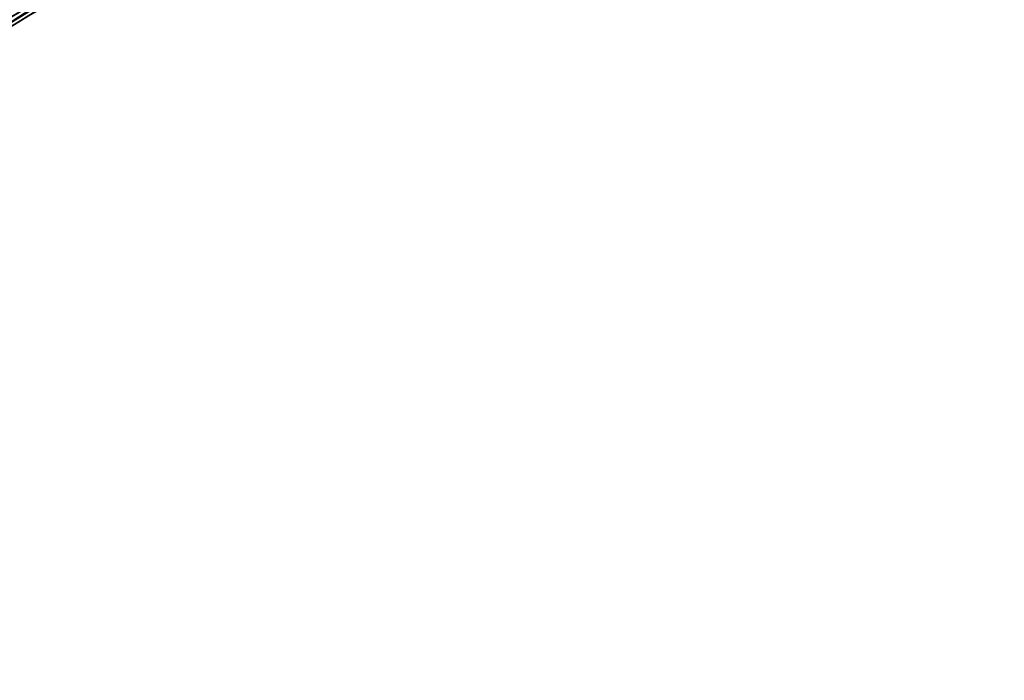
# Model space of a CAD drawing. Extents: x 2187 to 3984, y 1390 to 2039.
# Drawn here: x 3869 to 3882, y 1422 to 1431 of the extents above; entities that cross this region are included whole.
import ezdxf

# ---------------------------------------------------------------- set-up
doc = ezdxf.new("R2010")
doc.units = 0
doc.header["$LTSCALE"] = 25.4
doc.layers.get('0').update_dxf_attribs({"color": 13, "linetype": 'CONTINUOUS'})

msp = doc.modelspace()

# ---------------------------------------------------------------- linework, layer by layer
at = {"color": 0}
msp.add_line((3868.573650534383, 1430.329487592093, 440), (3872.986945595288, 1433.049470573437, 440), dxfattribs=at)
at = {"color": 95}
msp.add_arc((3754.464681371949, 1629.807580783189), 229.8001152746743, 239.771179569038, 59.77117956903879, dxfattribs=at)
msp.add_arc((3754.464681371949, 1629.807580783189), 229.8001152746743, 239.771179569038, 59.77117956903879, dxfattribs=at)
msp.add_arc((3754.464681371949, 1629.807580783189), 229.8001152746743, 239.771179569038, 59.77117956903879, dxfattribs=at)
msp.add_arc((3754.464681371949, 1629.807580783189), 229.8001152746743, 239.771179569038, 59.77117956903879, dxfattribs=at)
msp.add_arc((3754.464681371949, 1629.807580783189), 229.8001152746743, 239.771179569038, 59.77117956903879, dxfattribs=at)
msp.add_arc((3754.464681371949, 1629.807580783189), 229.8001152746743, 239.771179569038, 59.77117956903879, dxfattribs=at)
msp.add_arc((3754.464681371949, 1629.807580783189), 229.8001152746743, 239.771179569038, 59.77117956903879, dxfattribs=at)
msp.add_arc((3754.464681371949, 1629.807580783189), 229.8001152746743, 239.771179569038, 59.77117956903879, dxfattribs=at)
msp.add_arc((3754.464681371949, 1629.807580783189), 229.8001152746743, 239.771179569038, 59.77117956903879, dxfattribs=at)
msp.add_arc((3754.464681371949, 1629.807580783189), 229.8001152746743, 239.771179569038, 59.77117956903879, dxfattribs=at)
msp.add_arc((3754.464681371949, 1629.807580783189), 229.8001152746743, 239.771179569038, 59.77117956903879, dxfattribs=at)
msp.add_arc((3754.464681371949, 1629.807580783189), 229.8001152746743, 239.771179569038, 59.77117956903879, dxfattribs=at)
msp.add_arc((3754.464681371949, 1629.807580783189), 229.8001152746743, 239.771179569038, 59.77117956903879, dxfattribs=at)
msp.add_arc((3754.464681371949, 1629.807580783189), 229.8001152746743, 239.771179569038, 59.77117956903879, dxfattribs=at)
msp.add_arc((3754.464681371949, 1629.807580783189), 229.8001152746743, 239.771179569038, 59.77117956903879, dxfattribs=at)
msp.add_arc((3754.464681371949, 1629.807580783189), 229.8001152746743, 239.771179569038, 59.77117956903879, dxfattribs=at)
msp.add_arc((3754.464681371949, 1629.807580783189), 229.8001152746743, 239.771179569038, 59.77117956903879, dxfattribs=at)
msp.add_arc((3754.464681371949, 1629.807580783189), 229.8001152746743, 239.771179569038, 59.77117956903879, dxfattribs=at)
msp.add_arc((3754.464681371949, 1629.807580783189), 229.8001152746743, 239.771179569038, 59.77117956903879, dxfattribs=at)
msp.add_arc((3754.464681371949, 1629.807580783189), 229.8001152746743, 239.771179569038, 59.77117956903879, dxfattribs=at)
msp.add_arc((3754.464681371949, 1629.807580783189), 229.8001152746743, 239.771179569038, 59.77117956903879, dxfattribs=at)
msp.add_arc((3754.464681371949, 1629.807580783189), 229.8001152746743, 239.771179569038, 59.77117956903879, dxfattribs=at)
msp.add_arc((3754.464681371949, 1629.807580783189), 229.8001152746743, 239.771179569038, 59.77117956903879, dxfattribs=at)
msp.add_arc((3754.464681371949, 1629.807580783189), 229.8001152746743, 239.771179569038, 59.77117956903879, dxfattribs=at)
msp.add_arc((3754.464681371949, 1629.807580783189), 229.8001152746743, 239.771179569038, 59.77117956903879, dxfattribs=at)
msp.add_arc((3754.464681371949, 1629.807580783189), 229.8001152746743, 239.771179569038, 59.77117956903879, dxfattribs=at)
msp.add_arc((3754.464681371949, 1629.807580783189), 229.8001152746743, 239.771179569038, 59.77117956903879, dxfattribs=at)
msp.add_arc((3754.464681371949, 1629.807580783189), 229.8001152746743, 239.771179569038, 59.77117956903879, dxfattribs=at)
msp.add_arc((3754.464681371949, 1629.807580783189), 229.8001152746743, 239.771179569038, 59.77117956903879, dxfattribs=at)
msp.add_arc((3754.464681371949, 1629.807580783189), 229.8001152746743, 239.771179569038, 59.77117956903879, dxfattribs=at)
msp.add_arc((3754.464681371949, 1629.807580783189), 229.8001152746743, 239.771179569038, 59.77117956903879, dxfattribs=at)
msp.add_arc((3754.464681371949, 1629.807580783189), 229.8001152746743, 239.771179569038, 59.77117956903879, dxfattribs=at)
msp.add_arc((3754.464681371949, 1629.807580783189), 229.8001152746743, 239.771179569038, 59.77117956903879, dxfattribs=at)
msp.add_arc((3754.464681371949, 1629.807580783189), 229.8001152746743, 239.771179569038, 59.77117956903879, dxfattribs=at)
msp.add_arc((3754.464681371949, 1629.807580783189), 229.8001152746743, 239.771179569038, 59.77117956903879, dxfattribs=at)
msp.add_arc((3754.464681371949, 1629.807580783189), 229.8001152746743, 239.771179569038, 59.77117956903879, dxfattribs=at)
msp.add_arc((3754.464681371949, 1629.807580783189), 229.8001152746743, 239.771179569038, 59.77117956903879, dxfattribs=at)
msp.add_arc((3754.464681371949, 1629.807580783189), 229.8001152746743, 239.771179569038, 59.77117956903879, dxfattribs=at)
msp.add_arc((3754.464681371949, 1629.807580783189), 229.8001152746743, 239.771179569038, 59.77117956903879, dxfattribs=at)
msp.add_arc((3754.464681371949, 1629.807580783189), 229.8001152746743, 239.771179569038, 59.77117956903879, dxfattribs=at)
msp.add_arc((3754.464681371949, 1629.807580783189), 229.8001152746743, 239.771179569038, 59.77117956903879, dxfattribs=at)
msp.add_arc((3754.464681371949, 1629.807580783189), 229.8001152746743, 239.771179569038, 59.77117956903879, dxfattribs=at)
msp.add_arc((3754.464681371949, 1629.807580783189), 229.8001152746743, 239.771179569038, 59.77117956903879, dxfattribs=at)
msp.add_arc((3754.464681371949, 1629.807580783189), 229.8001152746743, 239.771179569038, 59.77117956903879, dxfattribs=at)
msp.add_arc((3754.464681371949, 1629.807580783189), 229.8001152746743, 239.771179569038, 59.77117956903879, dxfattribs=at)
msp.add_arc((3754.464681371949, 1629.807580783189), 229.8001152746743, 239.771179569038, 59.77117956903879, dxfattribs=at)
msp.add_arc((3754.464681371949, 1629.807580783189), 229.8001152746743, 239.771179569038, 59.77117956903879, dxfattribs=at)
msp.add_arc((3754.464681371949, 1629.807580783189), 229.8001152746743, 239.771179569038, 59.77117956903879, dxfattribs=at)
msp.add_arc((3754.464681371949, 1629.807580783189), 229.8001152746743, 239.771179569038, 59.77117956903879, dxfattribs=at)
at = {"color": 0}
for centre, radius, start, end in [((3754.464681371949, 1629.807580783189), 229.8001152746743, 239.771179569038, 59.77117956903879), ((3754.464681371949, 1629.807580783189, 459.9999999999999), 212.4180875879361, 239.7711795690379, 59.771179569039)]:
    msp.add_arc(centre, radius, start, end, dxfattribs=at)
at = {"color": 109}
msp.add_arc((3754.464681371949, 1629.807580783189, 459.9999999999999), 212.4180875879361, 239.7711795690379, 59.771179569039, dxfattribs=at)
msp.add_arc((3754.464681371949, 1629.807580783189, 459.9999999999999), 212.4180875879361, 239.7711795690379, 59.771179569039, dxfattribs=at)
msp.add_arc((3754.464681371949, 1629.807580783189, 459.9999999999999), 212.4180875879361, 239.7711795690379, 59.771179569039, dxfattribs=at)
msp.add_arc((3754.464681371949, 1629.807580783189, 459.9999999999999), 212.4180875879361, 239.7711795690379, 59.771179569039, dxfattribs=at)
msp.add_arc((3754.464681371949, 1629.807580783189, 459.9999999999999), 212.4180875879361, 239.7711795690379, 59.771179569039, dxfattribs=at)
msp.add_arc((3754.464681371949, 1629.807580783189, 459.9999999999999), 212.4180875879361, 239.7711795690379, 59.771179569039, dxfattribs=at)
msp.add_arc((3754.464681371949, 1629.807580783189, 459.9999999999999), 212.4180875879361, 239.7711795690379, 59.771179569039, dxfattribs=at)
msp.add_arc((3754.464681371949, 1629.807580783189, 459.9999999999999), 212.4180875879361, 239.7711795690379, 59.771179569039, dxfattribs=at)
msp.add_arc((3754.464681371949, 1629.807580783189, 459.9999999999999), 212.4180875879361, 239.7711795690379, 59.771179569039, dxfattribs=at)
msp.add_arc((3754.464681371949, 1629.807580783189, 459.9999999999999), 212.4180875879361, 239.7711795690379, 59.771179569039, dxfattribs=at)
msp.add_arc((3754.464681371949, 1629.807580783189, 459.9999999999999), 212.4180875879361, 239.7711795690379, 59.771179569039, dxfattribs=at)
msp.add_arc((3754.464681371949, 1629.807580783189, 459.9999999999999), 212.4180875879361, 239.7711795690379, 59.771179569039, dxfattribs=at)
msp.add_arc((3754.464681371949, 1629.807580783189, 459.9999999999999), 212.4180875879361, 239.7711795690379, 59.771179569039, dxfattribs=at)
msp.add_arc((3754.464681371949, 1629.807580783189, 459.9999999999999), 212.4180875879361, 239.7711795690379, 59.771179569039, dxfattribs=at)
msp.add_arc((3754.464681371949, 1629.807580783189, 459.9999999999999), 212.4180875879361, 239.7711795690379, 59.771179569039, dxfattribs=at)
msp.add_arc((3754.464681371949, 1629.807580783189, 459.9999999999999), 212.4180875879361, 239.7711795690379, 59.771179569039, dxfattribs=at)
msp.add_arc((3754.464681371949, 1629.807580783189, 459.9999999999999), 212.4180875879361, 239.7711795690379, 59.771179569039, dxfattribs=at)
msp.add_arc((3754.464681371949, 1629.807580783189, 459.9999999999999), 212.4180875879361, 239.7711795690379, 59.771179569039, dxfattribs=at)
msp.add_arc((3754.464681371949, 1629.807580783189, 459.9999999999999), 212.4180875879361, 239.7711795690379, 59.771179569039, dxfattribs=at)
msp.add_arc((3754.464681371949, 1629.807580783189, 459.9999999999999), 212.4180875879361, 239.7711795690379, 59.771179569039, dxfattribs=at)
msp.add_arc((3754.464681371949, 1629.807580783189, 459.9999999999999), 212.4180875879361, 239.7711795690379, 59.771179569039, dxfattribs=at)
msp.add_arc((3754.464681371949, 1629.807580783189, 459.9999999999999), 212.4180875879361, 239.7711795690379, 59.771179569039, dxfattribs=at)
msp.add_arc((3754.464681371949, 1629.807580783189, 459.9999999999999), 212.4180875879361, 239.7711795690379, 59.771179569039, dxfattribs=at)
msp.add_arc((3754.464681371949, 1629.807580783189, 459.9999999999999), 212.4180875879361, 239.7711795690379, 59.771179569039, dxfattribs=at)
msp.add_arc((3754.464681371949, 1629.807580783189, 459.9999999999999), 212.4180875879361, 239.7711795690379, 59.771179569039, dxfattribs=at)
msp.add_arc((3754.464681371949, 1629.807580783189, 459.9999999999999), 212.4180875879361, 239.7711795690379, 59.771179569039, dxfattribs=at)
msp.add_arc((3754.464681371949, 1629.807580783189, 459.9999999999999), 212.4180875879361, 239.7711795690379, 59.771179569039, dxfattribs=at)
msp.add_arc((3754.464681371949, 1629.807580783189, 459.9999999999999), 212.4180875879361, 239.7711795690379, 59.771179569039, dxfattribs=at)
msp.add_arc((3754.464681371949, 1629.807580783189, 459.9999999999999), 212.4180875879361, 239.7711795690379, 59.771179569039, dxfattribs=at)
msp.add_arc((3754.464681371949, 1629.807580783189, 459.9999999999999), 212.4180875879361, 239.7711795690379, 59.771179569039, dxfattribs=at)
msp.add_arc((3754.464681371949, 1629.807580783189, 459.9999999999999), 212.4180875879361, 239.7711795690379, 59.771179569039, dxfattribs=at)
msp.add_arc((3754.464681371949, 1629.807580783189, 459.9999999999999), 212.4180875879361, 239.7711795690379, 59.771179569039, dxfattribs=at)
msp.add_arc((3754.464681371949, 1629.807580783189, 459.9999999999999), 212.4180875879361, 239.7711795690379, 59.771179569039, dxfattribs=at)
msp.add_arc((3754.464681371949, 1629.807580783189, 459.9999999999999), 212.4180875879361, 239.7711795690379, 59.771179569039, dxfattribs=at)
msp.add_arc((3754.464681371949, 1629.807580783189, 459.9999999999999), 212.4180875879361, 239.7711795690379, 59.771179569039, dxfattribs=at)
msp.add_arc((3754.464681371949, 1629.807580783189, 459.9999999999999), 212.4180875879361, 239.7711795690379, 59.771179569039, dxfattribs=at)
msp.add_arc((3754.464681371949, 1629.807580783189, 459.9999999999999), 212.4180875879361, 239.7711795690379, 59.771179569039, dxfattribs=at)
msp.add_arc((3754.464681371949, 1629.807580783189, 459.9999999999999), 212.4180875879361, 239.7711795690379, 59.771179569039, dxfattribs=at)
msp.add_arc((3754.464681371949, 1629.807580783189, 459.9999999999999), 212.4180875879361, 239.7711795690379, 59.771179569039, dxfattribs=at)
msp.add_arc((3754.464681371949, 1629.807580783189, 459.9999999999999), 212.4180875879361, 239.7711795690379, 59.771179569039, dxfattribs=at)
msp.add_arc((3754.464681371949, 1629.807580783189, 459.9999999999999), 212.4180875879361, 239.7711795690379, 59.771179569039, dxfattribs=at)
msp.add_arc((3754.464681371949, 1629.807580783189, 459.9999999999999), 212.4180875879361, 239.7711795690379, 59.771179569039, dxfattribs=at)
msp.add_arc((3754.464681371949, 1629.807580783189, 459.9999999999999), 212.4180875879361, 239.7711795690379, 59.771179569039, dxfattribs=at)
msp.add_arc((3754.464681371949, 1629.807580783189, 459.9999999999999), 212.4180875879361, 239.7711795690379, 59.771179569039, dxfattribs=at)
msp.add_arc((3754.464681371949, 1629.807580783189, 459.9999999999999), 212.4180875879361, 239.7711795690379, 59.771179569039, dxfattribs=at)
msp.add_arc((3754.464681371949, 1629.807580783189, 459.9999999999999), 212.4180875879361, 239.7711795690379, 59.771179569039, dxfattribs=at)
msp.add_arc((3754.464681371949, 1629.807580783189, 459.9999999999999), 212.4180875879361, 239.7711795690379, 59.771179569039, dxfattribs=at)
msp.add_arc((3754.464681371949, 1629.807580783189, 459.9999999999999), 212.4180875879361, 239.7711795690379, 59.771179569039, dxfattribs=at)

# ---------------------------------------------------------------- meshes
at = {"color": 0}
mesh = msp.add_polyface(dxfattribs=at)
corners = [(2200.848845892908, 1652.17604974355), (2200.219280990652, 1622.722215109807), (2200.061799867634, 1637.459226887199), (2201.320642138247, 1608.025571953846), (2202.577184925538, 1666.812209096993), (2203.361357581227, 1593.429689078464), (2205.239714849708, 1681.307561829299), (2206.3330415821, 1578.994544097202), (2208.825494758852, 1695.602543426849), (2210.223482853884, 1564.779454117118), (2213.319789914173, 1709.638412743994), (2215.016694738898, 1550.842831992067), (2218.704132292855, 1723.357493383024), (2220.692980901363, 1537.241946291756), (2224.956396477128, 1736.70341069886), (2227.229016263879, 1524.03268597291), (2232.050890572351, 1749.621323454563), (2234.597942855166, 1511.269330719556), (2239.958461780524, 1762.058149175734), (2242.769480175229, 1499.004327896161), (2248.646616195381, 1773.962782277795), (2251.710049624435, 1487.288077030161), (2258.07965232683, 1785.286304069794), (2261.382912485166, 1476.168722709493), (2268.218807806028, 1795.982183771799), (2271.748320889109, 1465.691956746154), (2279.022418668266, 1806.006469719856), (2282.763681149757, 1455.900830418746), (2290.446090559146, 1815.317969972802), (2294.38372878901, 1446.83557756554), (2302.442881160499, 1823.878421578787), (2306.560714538628, 1438.533449255), (2314.963493086438, 1831.65264780595), (2319.244600552212, 1431.028560713154), (2318.085321403912, 1833.632830110388), (2320.194685661134, 1834.831744599306), (2332.383266021444, 1424.351751136814), (2349.789913537813, 1851.33254293515), (2345.922721351677, 1418.530456968702), (2359.807330016756, 1413.588599155216), (2379.46162781114, 1867.043433478457), (2373.980037181436, 1409.546484850139), (2388.382604151943, 1406.42072396818), (2409.466653448354, 1882.107999389621), (2402.955847691252, 1404.224160931278), (2417.639883215711, 1402.965821888111), (2439.790913962244, 1896.519173313587), (2432.374370873631, 1402.650877623721), (2447.098763494691, 1403.280622311647), (2470.420183100514, 1910.270194426088), (2461.752555391239, 1404.852468195885), (2476.275530989141, 1407.359956224537), (2501.340091519836, 1923.354611605404), (2490.608012266497, 1410.792782591439), (2504.691103983433, 1415.136841076711), (2532.53613352704, 1935.766286458809), (2518.46693569527, 1420.374281012238), (2531.878899554596, 1426.483580633899), (2544.871882925056, 1433.439635519108), (2563.993673884272, 1947.499396202339), (2547.210451679393, 1434.785929259384), (2550.28039250249, 1436.541626540081), (2551.986041964599, 1437.510477387553), (2675.245230104387, 1497.46914327176), (2595.697954675026, 1958.548436392449), (2627.634102227499, 1968.908223508417), (2659.787134092496, 1978.573897384039), (2692.141966072209, 1987.540923487805), (2810.4196389497, 1542.981079527278), (2724.683419296821, 1995.805095050163), (2757.396227345435, 2003.362535037091), (2790.265043408169, 2010.209697968944), (2823.27444748591, 2016.343371583804), (2950.336514895362, 1570.451687064309), (2856.408953624425, 2021.760678344451), (2889.653017179345, 2026.459076788325), (2922.991042108844, 2030.436362719808), (2956.40738829028, 2033.690670244339), (3092.642016370937, 1579.42446270121), (2989.88637885752, 2036.220472643738), (3023.412307555628, 2038.024583092438), (3056.969446109194, 2039.102155214314), (3090.542051601115, 2039.452683479717), (3124.114373858166, 2039.076003442628), (3234.901256791653, 1569.745879759098), (3157.670662839972, 2037.972291817851), (3191.195176028003, 2036.142066398041), (3224.672185810924, 2033.586185810869), (3258.085986863042, 2030.305849116137), (3374.680141112196, 1541.58154147553), (3291.420903512267, 2026.302595243294), (3324.661297094159, 2021.578302269463), (3357.791573288574, 2016.13518653833), (3390.796189435639, 2009.975801620432), (3509.627121243381, 1495.39962183288), (3423.659661827275, 2003.103037115112), (3456.366572971289, 1995.520117294978), (3488.901578824266, 1987.230599593204), (3521.249415990028, 1978.238372934642), (3632.56639787139, 1434.840584044946), (3553.394908880267, 1968.547655911367), (3585.322976834003, 1958.162994803594), (3617.01864119246, 1947.08926144683), (3648.467032326194, 1935.331650946309), (3637.371728466466, 1432.069071645144), (3638.770750956428, 1431.255301911194), (3651.729744729603, 1424.250713290646), (3679.653396610861, 1922.895679239796), (3665.110898394016, 1418.090801930435), (3678.85922591901, 1412.800880227636), (3692.918232477782, 1408.402685605211), (3710.563103348842, 1909.787180509818), (3707.230146596731, 1404.914291188274), (3721.736157550847, 1402.350031537741), (3741.181651632936, 1896.012304446675), (3736.376657029589, 1400.72044374655), (3751.091484080225, 1400.032224140478), (3771.494677149392, 1881.577513363332), (3765.82017232208, 1400.288200761511), (3780.502198415877, 1401.487321746806), (3801.487958916669, 1866.489579163756), (3795.077230767109, 1403.624659651023), (3809.485377441512, 1406.691431694257), (3831.145117568284, 1850.756804739072), (3823.667432273864, 1410.675035852361), (3837.565118158815, 1415.55910264137), (3860.092639962409, 1834.583260290783), (3851.121326524024, 1421.323562383217), (3864.280352001516, 1427.944727676352), (3870.158611787467, 1828.359859655185), (3876.988121333002, 1435.395390732349), (3882.642194384294, 1820.539377131422), (3889.192415568493, 1443.644935178549), (3894.599068086164, 1811.935136744621), (3900.843084645164, 1452.6594618673), (3905.980099534291, 1802.582495164138), (3911.892253464715, 1462.401928174829), (3916.738521629235, 1792.519884400359), (3922.29451862243, 1472.832300217326), (3926.830125706932, 1781.788653879339), (3932.007134979493, 1483.90771735876), (3936.213443201586, 1770.432900529128), (3940.990191311946, 1495.582668334428), (3944.849916048893, 1758.499287576045), (3949.20677431446, 1507.809178266501), (3952.704055129409, 1746.036852795465), (3956.623120285026, 1520.537005803091), (3959.743586100944, 1733.096807005086), (3963.208753867249, 1533.713849570738), (3965.939582020759, 1719.732323628692), (3968.936613280125, 1547.285563091978), (3971.266582212584, 1705.998320195149), (3973.783161520706, 1561.196377284829), (3975.702696889993, 1691.9512326705), (3977.728483082687, 1575.389129629911), (3979.229697106232, 1677.648783550474), (3980.756365793506, 1589.805499063504), (3981.833089660877, 1663.149744666372), (3982.854367433621, 1604.386245631302), (3983.50217665549, 1648.513695679002), (3984.013866864275, 1619.071453918098), (3984.230099453595, 1633.800779253075)]
mesh.append_faces([[corners[k] for k in face] for face in [(0, 1, 2), (160, 159, 161)]], dxfattribs={"vtx0": -1, "color": 0})
mesh.append_faces([[corners[k] for k in face] for face in [(1, 0, 3), (3, 4, 5), (5, 6, 7), (7, 8, 9), (9, 10, 11), (11, 12, 13), (13, 14, 15), (15, 16, 17), (17, 18, 19), (19, 20, 21), (21, 22, 23), (23, 24, 25), (25, 26, 27), (27, 28, 29), (29, 30, 31), (31, 32, 33), (33, 35, 36), (36, 37, 38), (38, 37, 39), (39, 40, 41), (41, 40, 42), (42, 43, 44), (44, 43, 45), (45, 46, 47), (47, 46, 48), (48, 49, 50), (50, 49, 51), (51, 52, 53), (53, 52, 54), (54, 55, 56), (56, 55, 57), (57, 55, 58), (58, 59, 60), (60, 59, 61), (61, 59, 62), (62, 59, 63), (63, 67, 68), (68, 72, 73), (73, 77, 78), (78, 83, 84), (84, 88, 89), (89, 93, 94), (94, 98, 99), (99, 103, 104), (104, 103, 105), (105, 103, 106), (106, 107, 108), (108, 107, 109), (109, 107, 110), (110, 111, 112), (112, 111, 113), (113, 114, 115), (115, 114, 116), (116, 117, 118), (118, 117, 119), (119, 120, 121), (121, 120, 122), (122, 123, 124), (124, 123, 125), (125, 126, 127), (127, 126, 128), (128, 129, 130), (130, 131, 132), (132, 133, 134), (134, 135, 136), (136, 137, 138), (138, 139, 140), (140, 141, 142), (142, 143, 144), (144, 145, 146), (146, 147, 148), (148, 149, 150), (150, 151, 152), (152, 153, 154), (154, 155, 156), (156, 157, 158), (158, 159, 160)]], dxfattribs={"vtx0": -1, "vtx1": -1, "color": 0})
mesh.append_faces([[corners[k] for k in face] for face in [(3, 0, 4), (5, 4, 6), (7, 6, 8), (9, 8, 10), (11, 10, 12), (13, 12, 14), (15, 14, 16), (17, 16, 18), (19, 18, 20), (21, 20, 22), (23, 22, 24), (25, 24, 26), (27, 26, 28), (29, 28, 30), (31, 30, 32), (33, 32, 34), (33, 34, 35), (36, 35, 37), (39, 37, 40), (42, 40, 43), (45, 43, 46), (48, 46, 49), (51, 49, 52), (54, 52, 55), (58, 55, 59), (63, 59, 64), (63, 64, 65), (63, 65, 66), (63, 66, 67), (68, 67, 69), (68, 69, 70), (68, 70, 71), (68, 71, 72), (73, 72, 74), (73, 74, 75), (73, 75, 76), (73, 76, 77), (78, 77, 79), (78, 79, 80), (78, 80, 81), (78, 81, 82), (78, 82, 83), (84, 83, 85), (84, 85, 86), (84, 86, 87), (84, 87, 88), (89, 88, 90), (89, 90, 91), (89, 91, 92), (89, 92, 93), (94, 93, 95), (94, 95, 96), (94, 96, 97), (94, 97, 98), (99, 98, 100), (99, 100, 101), (99, 101, 102), (99, 102, 103), (106, 103, 107), (110, 107, 111), (113, 111, 114), (116, 114, 117), (119, 117, 120), (122, 120, 123), (125, 123, 126), (128, 126, 129), (130, 129, 131), (132, 131, 133), (134, 133, 135), (136, 135, 137), (138, 137, 139), (140, 139, 141), (142, 141, 143), (144, 143, 145), (146, 145, 147), (148, 147, 149), (150, 149, 151), (152, 151, 153), (154, 153, 155), (156, 155, 157), (158, 157, 159)]], dxfattribs={"vtx0": -1, "vtx2": -1, "color": 0})
mesh = msp.add_polyface(dxfattribs=at)
corners = [(3442.283997554392, 1739.263749923012, 459.9999999999997), (3516.657170568332, 1666.750872798369, 459.9999999999997), (3427.999552022337, 1696.07157678522, 459.9999999999997), (3521.95677807924, 1712.914497011752, 459.9999999999997), (3462.761949545205, 1801.183356526549, 459.9999999999997), (3530.799530075273, 1739.652508954187, 459.9999999999997), (3451.126749550425, 1766.001761865447, 459.9999999999997), (3548.388538397316, 1772.865069770019, 459.9999999999997), (2217.846361109057, 1646.446030791162, 459.9999999999999), (2217.846361109052, 1618.646252533895, 459.9999999999999), (2217.391325853872, 1632.546141662524, 459.9999999999999), (2219.209518343801, 1604.805884864464, 459.9999999999999), (2219.209518343795, 1660.286398460594, 459.9999999999999), (2221.474960309539, 1674.007978091652, 459.9999999999999), (2221.474960309537, 1591.084305233398, 459.9999999999999), (2224.63298603598, 1577.540271551267, 459.9999999999999), (2224.632986035976, 1687.552011773791, 459.9999999999999), (2228.67007237214, 1700.860501875454, 459.9999999999999), (2228.670072372136, 1564.2317814496, 459.9999999999999), (2233.568931894551, 1551.215823926178, 459.9999999999999), (2233.568931894545, 1713.876459398874, 459.9999999999999), (2239.308586934615, 1726.544148015695, 459.9999999999999), (2239.308586934622, 1538.548135309367, 459.9999999999999), (2245.864459408329, 1738.809322738467, 459.9999999999999), (2245.864459408338, 1526.282960586585, 459.9999999999999), (2253.208476063249, 1750.619462206061, 459.9999999999999), (2253.208476063255, 1514.472821119002, 459.9999999999999), (2261.309188692604, 1761.923993588134, 459.9999999999999), (2255.457651987695, 1511.334099751512, 459.9999999999999), (2261.30918869261, 1503.168289736929, 459.9999999999999), (2270.131908801266, 1772.674509145811, 459.9999999999999), (2270.131908801267, 1492.417774179245, 459.9999999999999), (2279.638856147244, 1782.824973521031, 459.9999999999999), (2279.638856147249, 1482.267309804026, 459.9999999999999), (2289.789320522467, 1792.331920867003, 459.9999999999999), (2289.789320522463, 1472.760362458052, 459.9999999999999), (2300.539836080146, 1463.93764234939, 459.9999999999999), (2300.539836080141, 1801.154640975669, 459.9999999999999), (2311.844367462217, 1809.25535360502, 459.9999999999999), (2311.844367462223, 1455.836929720035, 459.9999999999999), (2323.650689965219, 1816.605981436548, 459.9999999999999), (2323.654506929814, 1448.492913065106, 459.9999999999999), (2327.001107485049, 1818.70685169139, 459.9999999999999), (2335.91968165258, 1441.937040591406, 459.9999999999999), (2328.721677520954, 1819.684784420733, 459.9999999999999), (2358.090067331393, 1836.059109353449, 459.9999999999999), (2348.587370269401, 1436.197385551327, 459.9999999999999), (2361.603327792822, 1431.298526028925, 459.9999999999999), (2387.429037805216, 1851.59381521916, 459.9999999999999), (2374.91181789449, 1427.261439692764, 459.9999999999999), (2388.455851576626, 1424.103413966318, 459.9999999999999), (2417.097581830933, 1866.489444450329, 459.9999999999999), (2402.177431207685, 1421.837972000578, 459.9999999999999), (2416.01779887711, 1420.474814765837, 459.9999999999999), (2429.917688005752, 1420.019779510649, 459.9999999999999), (2447.081780777518, 1880.739008946456, 459.9999999999999), (2443.817577134381, 1420.474814765839, 459.9999999999999), (2457.657944803817, 1421.837972000577, 459.9999999999999), (2477.367567928355, 1894.335823700339, 459.9999999999999), (2471.379524434875, 1424.103413966321, 459.9999999999999), (2484.923558117012, 1427.261439692765, 459.9999999999999), (2507.940735080459, 1907.273509934269, 459.9999999999999), (2498.232048218679, 1431.298526028926, 459.9999999999999), (2511.248005742098, 1436.197385551325, 459.9999999999999), (2538.78693921004, 1919.545998092534, 459.9999999999999), (2523.915694358914, 1441.937040591403, 459.9999999999999), (2536.180869081687, 1448.492913065107, 459.9999999999999), (2538.559636803945, 1449.862364690843, 459.9999999999999), (2541.673201898981, 1451.643010666003, 459.9999999999999), (2569.891709201358, 1931.147530688883, 459.9999999999999), (2543.883496020743, 1452.898512092645, 459.9999999999999), (2591.616249596469, 1781.831288206442, 459.9999999999999), (2668.643271221657, 1513.587129225, 459.9999999999999), (2601.795636203003, 1755.450791205607, 459.9999999999999), (2648.067878926235, 1773.305763680774, 459.9999999999999), (2698.061801856707, 1643.743484055711, 459.9999999999999), (2805.952932988247, 1559.817984806097, 459.9999999999999), (2729.548201502861, 1655.893074521572, 459.9999999999999), (2761.125412562416, 1986.384210502874, 459.9999999999999), (2793.625631966353, 1993.154588150642, 459.9999999999999), (2826.264862806683, 1999.219477675554, 459.9999999999999), (2888.345950758541, 1695.266636403343, 460.0000000000001), (2948.105679357425, 1587.727572405347, 459.9999999999999), (2867.107156824412, 1861.061360066826, 460.0000000000001), (2859.027792791372, 2004.576033809594, 459.9999999999999), (2921.821556627839, 1699.554960417328, 460.0000000000001), (2929.780994499871, 1770.449311609472, 460.0000000000001), (2936.83069404796, 1769.929903032491, 460.0000000000001), (2942.345168990018, 1767.935018186921, 460.0000000000001), (2947.779736910191, 1764.320608705527, 460.0000000000001), (2968.544359682575, 1742.209073169544, 460.0000000000001), (3092.685221471074, 1596.8437329165, 459.9999999999999), (2997.367856359913, 1709.232664611053, 460.0000000000001), (3037.402871487382, 1714.36126833048, 460.0000000000001), (3057.339164794437, 2021.723040321273, 459.9999999999999), (3090.53528120967, 2022.069637701329, 459.9999999999999), (3123.731117566278, 2021.697181820134, 459.9999999999999), (3147.512659632597, 1714.609526499825, 460.0000000000001), (3237.217763278624, 1587.010486305724, 459.9999999999999), (3274.05682422045, 1702.424709336576, 460.0000000000001), (3379.230312917752, 1558.396082148826, 459.9999999999999), (3276.756061744506, 1730.457362837209, 460.0000000000001), (3284.18944367908, 1840.964590366684, 460.0000000000001), (3286.899609290278, 1869.110736391617, 460.0000000000001), (3289.161442500768, 2009.067016857024, 459.9999999999999), (3322.0290724885, 2004.395702931846, 459.9999999999999), (3354.787819964422, 1999.013627253634, 459.9999999999999), (3387.422316566769, 1992.923314756739, 459.9999999999999), (3387.114486119574, 1679.930546991865, 459.9999999999997), (3439.598188249884, 1838.62660167859, 459.9999999999997), (3419.91725222447, 1986.127622636031, 459.9999999999999), (3452.257382339803, 1978.629739006561, 459.9999999999999), (3557.267091008722, 1799.711332772968, 459.9999999999997), (3484.427534940129, 1970.433181407823, 459.9999999999999), (3516.412617795672, 1961.541795153588, 459.9999999999999), (3548.197625499829, 1951.959751527897, 459.9999999999999), (3579.767646508794, 1941.691545828183, 459.9999999999999), (3516.308953442381, 1511.484659934871, 459.9999999999999), (3507.814418572296, 1640.012860855923, 459.9999999999997), (3640.757801689311, 1450.182017603124, 459.9999999999999), (3611.107870137094, 1930.741995256339, 459.9999999999999), (3642.20359350591, 1919.116236658776, 459.9999999999999), (3646.083767455644, 1447.110224753441, 459.9999999999999), (3673.040228440628, 1906.819724116571, 459.9999999999999), (3647.52181315353, 1446.273750463721, 459.9999999999999), (3659.754472865961, 1439.672312252418, 459.9999999999999), (3672.392696231381, 1433.885062451061, 459.9999999999999), (3685.382364437101, 1428.93678295177, 459.9999999999999), (3703.603308314829, 1893.858226386704, 459.9999999999999), (3698.667853729644, 1424.848663047044, 459.9999999999999), (3712.192273604231, 1421.638208693927, 459.9999999999999), (3733.87849483703, 1880.237824195772, 459.9999999999999), (3725.897710418664, 1419.319167550841, 459.9999999999999), (3739.7254753884, 1417.901470107984, 459.9999999999999), (3763.851584777406, 1865.96490738723, 459.9999999999999), (3753.61635590096, 1417.391187163455, 459.9999999999999), (3767.510869073423, 1417.790503827171, 459.9999999999999), (3793.508516630997, 1851.046171923727, 459.9999999999999), (3781.349516467263, 1419.097710163855, 459.9999999999999), (3795.073038869789, 1421.307208515306, 459.9999999999999), (3822.83219906688, 1835.490302715748, 459.9999999999999), (3808.6226700512, 1424.409537470367, 459.9999999999999), (3821.940388410599, 1428.391412380176, 459.9999999999999), (3834.969165433403, 1433.235782245055, 459.9999999999999), (3851.284870838027, 1819.593240946599, 459.9999999999999), (3847.653209896185, 1438.921902729533, 459.9999999999999), (3859.938206773261, 1445.425424992732, 459.9999999999999), (3861.409408112833, 1813.344600672501, 459.9999999999999), (3871.771549821974, 1452.718499953894, 459.9999999999999), (3873.18226352291, 1805.954052853295, 459.9999999999999), (3883.102566850714, 1460.769897546375, 459.9999999999999), (3884.448610542832, 1797.812408368033, 459.9999999999999), (3893.882736704984, 1469.545140449609, 459.9999999999999), (3895.158346422556, 1788.951341418481, 459.9999999999999), (3904.065897042464, 1479.006651726295, 459.9999999999999), (3905.265610428839, 1779.408796453699, 459.9999999999999), (3913.608442007241, 1489.113915732581, 459.9999999999999), (3914.727121705519, 1769.225636116214, 459.9999999999999), (3922.469508956792, 1499.823651612299, 459.9999999999999), (3923.502364608768, 1758.44546626195, 459.9999999999999), (3928.515816640442, 1508.190487167024, 459.9999999999999), (3931.553762201249, 1747.114449233213, 459.9999999999999), (3930.61115344205, 1511.089998632223, 459.9999999999999), (3937.998511691412, 1522.864712564767, 459.9999999999999), (3938.846837162399, 1735.281106184496, 459.9999999999999), (3944.59994990272, 1535.097372277198, 459.9999999999999), (3945.350359425602, 1722.996109307421, 459.9999999999999), (3950.387199704071, 1547.735595642623, 459.9999999999999), (3951.036479910077, 1710.312064844649, 459.9999999999999), (3955.335479203362, 1560.725263848337, 459.9999999999999), (3955.880849774966, 1697.283287821838, 459.9999999999999), (3959.423599108091, 1574.010753140881, 459.9999999999999), (3959.862724684765, 1683.965569462435, 459.9999999999999), (3962.634053461211, 1587.535173015471, 459.9999999999999), (3962.965053639828, 1670.415938281024, 459.9999999999999), (3964.953094604297, 1601.2406098299, 459.9999999999999), (3965.174551991277, 1656.692415878501, 459.9999999999999), (3966.370792047146, 1615.068374799635, 459.9999999999999), (3966.481758327961, 1642.853768484663, 459.9999999999999), (3966.881074991685, 1628.959255312194, 459.9999999999999), (2601.240452635773, 1942.072665007569, 459.9999999999999), (2715.540761717314, 1829.649777708902, 459.9999999999999), (2632.818462637439, 1952.316275656776, 459.9999999999999), (2664.610924772971, 1961.873556973057, 459.9999999999999), (2696.6029240014, 1970.740025275932, 459.9999999999999), (2728.779451671407, 1978.9115209713, 459.9999999999999), (2725.720148323847, 1803.269280708067, 459.9999999999999), (2679.554278572389, 1785.455354146635, 459.9999999999999), (2919.740752761619, 1769.637292285065, 460.0000000000001), (2912.955156977301, 1768.768037417366, 460.0000000000001), (2891.899051596412, 2009.221743590609, 459.9999999999999), (2937.564259718239, 1870.087123109774, 460.0000000000001), (2924.863218076723, 2013.154427541216, 459.9999999999999), (2957.904827500742, 2016.372240691325, 459.9999999999999), (2960.651120327605, 1871.909495158361, 460.0000000000001), (2991.008378805449, 2018.873673443638, 459.9999999999999), (2976.757868511886, 1870.567448173758, 460.0000000000001), (2988.395691123328, 1865.750452203366, 460.0000000000001), (2998.075775014182, 1857.147977294536, 460.0000000000001), (3024.158341868605, 2020.65755228186, 459.9999999999999), (3005.072532298775, 1845.601035461144, 460.0000000000001), (3008.660375091425, 1831.95063871713, 460.0000000000001), (3009.117907882467, 1822.939042467265, 460.0000000000001), (3013.015729194804, 1744.112664547086, 460.0000000000001), (3194.416856962494, 1849.608707295948, 460.0000000000001), (3274.395726521783, 1804.680564763933, 460.0000000000001), (3190.865228641369, 1812.723636900391, 460.0000000000001), (3156.911100447597, 2020.605847410782, 459.9999999999999), (3163.533235382662, 1880.989567114892, 460.0000000000001), (3190.059663874453, 2018.79614645931, 459.9999999999999), (3223.161256607706, 2016.268927964588, 459.9999999999999), (3256.200349443929, 2013.025377539951, 459.9999999999999), (3188.165991117314, 1784.690983399771, 460.0000000000001), (3183.805684347684, 1739.407466206447, 460.0000000000001), (3271.696488997728, 1776.647911263312, 460.0000000000001), (2980.764344386426, 1783.658257413107, 460.0000000000001), (2981.565157950915, 1774.82713857799, 460.0000000000001), (2970.804215382937, 1780.201893487097, 460.0000000000001), (2989.223383895583, 1788.06463466736, 460.0000000000001), (2990.511470058631, 1768.587703738087, 460.0000000000001), (2996.181333910422, 1793.421025249836, 460.0000000000001), (3000.157033281468, 1759.133056537681, 460.0000000000001), (3001.638194430917, 1799.727429160565, 460.0000000000001), (3005.606817552207, 1806.827437688981, 460.0000000000001), (3008.100055369394, 1814.564642124548, 460.0000000000001)]
mesh.append_faces([[corners[k] for k in face] for face in [(0, 1, 2), (4, 5, 6), (8, 9, 10), (177, 178, 179), (186, 77, 187), (188, 85, 189), (204, 205, 206), (212, 101, 213), (215, 216, 217)]], dxfattribs={"vtx0": -1, "color": 0})
mesh.append_faces([[corners[k] for k in face] for face in [(9, 8, 11), (11, 13, 14), (14, 13, 15), (15, 17, 18), (18, 17, 19), (19, 21, 22), (22, 23, 24), (24, 25, 26), (26, 27, 28), (28, 27, 29), (29, 30, 31), (31, 32, 33), (33, 34, 35), (35, 34, 36), (36, 38, 39), (39, 40, 41), (41, 42, 43), (43, 45, 46), (46, 45, 47), (47, 48, 49), (49, 48, 50), (50, 51, 52), (52, 51, 53), (53, 51, 54), (54, 55, 56), (56, 55, 57), (57, 58, 59), (59, 58, 60), (60, 61, 62), (62, 61, 63), (63, 64, 65), (65, 64, 66), (66, 64, 67), (67, 64, 68), (68, 69, 70), (70, 71, 72), (72, 75, 76), (76, 81, 82), (81, 80, 83), (82, 90, 91), (91, 97, 98), (98, 99, 100), (108, 107, 109), (109, 111, 112), (117, 1, 119), (119, 121, 122), (122, 123, 124), (124, 123, 125), (125, 123, 126), (126, 123, 127), (127, 128, 129), (129, 128, 130), (130, 131, 132), (132, 131, 133), (133, 134, 135), (135, 134, 136), (136, 137, 138), (138, 137, 139), (139, 140, 141), (141, 140, 142), (142, 140, 143), (143, 144, 145), (145, 144, 146), (146, 147, 148), (148, 149, 150), (150, 151, 152), (152, 153, 154), (154, 155, 156), (156, 157, 158), (158, 159, 160), (160, 161, 162), (162, 161, 163), (163, 164, 165), (165, 166, 167), (167, 168, 169), (169, 170, 171), (171, 172, 173), (173, 174, 175), (175, 176, 177), (180, 71, 69), (71, 180, 181), (181, 185, 186), (190, 83, 84), (83, 190, 191), (191, 193, 194), (194, 195, 196), (196, 195, 197), (197, 195, 198), (198, 199, 200), (200, 199, 201), (201, 199, 202), (203, 199, 93), (207, 97, 96), (97, 207, 208), (208, 209, 103), (216, 218, 219), (219, 220, 221), (221, 222, 203)]], dxfattribs={"vtx0": -1, "vtx1": -1, "color": 0})
mesh.append_faces([[corners[k] for k in face] for face in [(70, 69, 71), (76, 77, 78), (76, 80, 81), (82, 85, 86), (91, 93, 94), (91, 96, 97), (100, 101, 102), (100, 103, 104), (100, 107, 108), (119, 1, 3), (119, 5, 7), (119, 112, 116), (77, 186, 185), (202, 199, 203), (205, 102, 101)]], dxfattribs={"vtx0": -1, "vtx1": -1, "vtx2": -1, "color": 0})
mesh.append_faces([[corners[k] for k in face] for face in [(1, 0, 3), (5, 4, 7), (11, 8, 12), (11, 12, 13), (15, 13, 16), (15, 16, 17), (19, 17, 20), (19, 20, 21), (22, 21, 23), (24, 23, 25), (26, 25, 27), (29, 27, 30), (31, 30, 32), (33, 32, 34), (36, 34, 37), (36, 37, 38), (39, 38, 40), (41, 40, 42), (43, 42, 44), (43, 44, 45), (47, 45, 48), (50, 48, 51), (54, 51, 55), (57, 55, 58), (60, 58, 61), (63, 61, 64), (68, 64, 69), (72, 71, 73), (72, 73, 74), (72, 74, 75), (76, 75, 77), (76, 78, 79), (76, 79, 80), (83, 80, 84), (82, 81, 85), (82, 86, 87), (82, 87, 88), (82, 88, 89), (82, 89, 90), (91, 90, 92), (91, 92, 93), (91, 94, 95), (91, 95, 96), (98, 97, 99), (100, 99, 101), (100, 102, 103), (100, 104, 105), (100, 105, 106), (100, 106, 107), (109, 107, 110), (109, 110, 111), (112, 111, 113), (112, 113, 114), (112, 114, 115), (112, 115, 116), (108, 117, 100), (117, 108, 118), (117, 118, 1), (119, 3, 5), (119, 7, 112), (119, 116, 120), (119, 120, 121), (122, 121, 123), (127, 123, 128), (130, 128, 131), (133, 131, 134), (136, 134, 137), (139, 137, 140), (143, 140, 144), (146, 144, 147), (148, 147, 149), (150, 149, 151), (152, 151, 153), (154, 153, 155), (156, 155, 157), (158, 157, 159), (160, 159, 161), (163, 161, 164), (165, 164, 166), (167, 166, 168), (169, 168, 170), (171, 170, 172), (173, 172, 174), (175, 174, 176), (177, 176, 178), (181, 180, 182), (181, 182, 183), (181, 183, 184), (181, 184, 185), (77, 185, 78), (85, 188, 86), (191, 190, 192), (191, 192, 193), (194, 193, 195), (198, 195, 199), (93, 199, 94), (205, 204, 102), (208, 207, 209), (103, 209, 210), (103, 210, 211), (103, 211, 104), (101, 212, 214), (101, 214, 205), (216, 215, 218), (219, 218, 220), (221, 220, 222), (203, 222, 223), (203, 223, 224), (203, 224, 202)]], dxfattribs={"vtx0": -1, "vtx2": -1, "color": 0})
at = {"color": 109}
mesh = msp.add_polyface(dxfattribs=at)
corners = [(3881.158219901565, 1438.548172176791, 444.8444954211096), (3868.552263649906, 1430.36687479282, 442.4347560120629), (3881.352039646363, 1438.255577540973, 442.4347560120629), (3868.377995492838, 1430.671519378878, 444.8444954211096)]
mesh.append_faces([[corners[k] for k in face] for face in [(0, 1, 2), (1, 0, 3)]], dxfattribs={"vtx0": -1, "color": 109})
mesh = msp.add_polyface(dxfattribs=at)
corners = [(3881.352039646363, 1438.255577540973, 442.4347560120629), (3879.001369678694, 1436.756254489692, 440), (3881.375825979798, 1438.219669158282, 440), (3872.986945595288, 1433.049470573437, 440), (3868.573650534383, 1430.329487592093, 440), (3868.552263649906, 1430.36687479282, 442.4347560120629)]
mesh.append_faces([[corners[k] for k in face] for face in [(0, 1, 2), (4, 0, 5)]], dxfattribs={"vtx0": -1, "color": 109})
mesh.append_faces([[corners[k] for k in face] for face in [(1, 0, 3), (3, 0, 4)]], dxfattribs={"vtx0": -1, "vtx1": -1, "color": 109})
at = {"color": 95}
mesh = msp.add_polyface(dxfattribs=at)
corners = [(3876.988121333002, 1435.395390732349, 440), (3864.280352001516, 1427.944727676352), (3876.988121333002, 1435.395390732349), (3864.280352001516, 1427.944727676352, 440), (3872.986945595288, 1433.049470573437, 440), (3866.246993360024, 1429.097784655276, 440)]
mesh.append_faces([[corners[k] for k in face] for face in [(0, 1, 2), (3, 4, 5)]], dxfattribs={"vtx0": -1, "color": 95})
mesh.append_faces([[corners[k] for k in face] for face in [(1, 0, 3)]], dxfattribs={"vtx0": -1, "vtx1": -1, "color": 95})
mesh.append_faces([[corners[k] for k in face] for face in [(3, 0, 4)]], dxfattribs={"vtx0": -1, "vtx2": -1, "color": 95})

doc.saveas('drawing.dxf')
